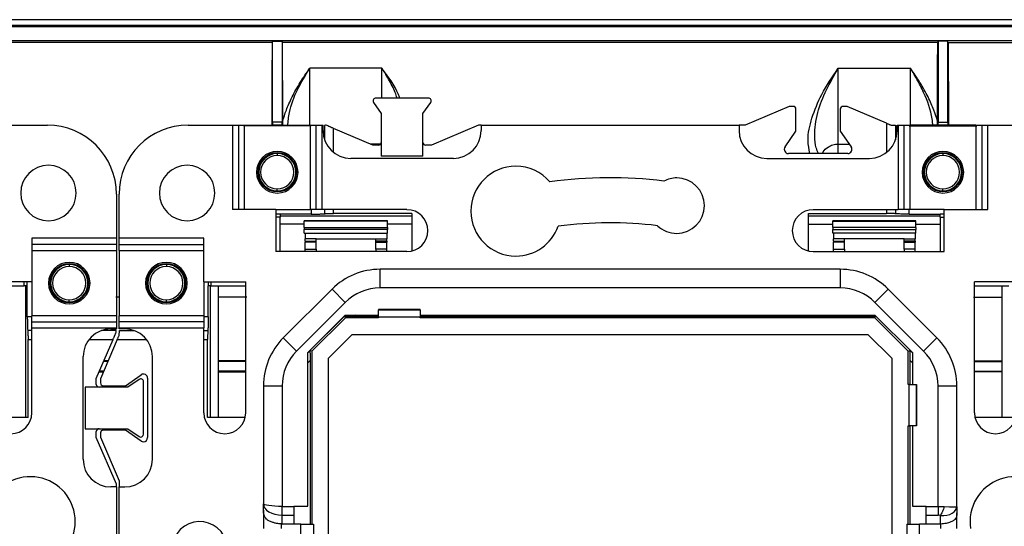
# Model space of a CAD drawing. Units: millimetres. Extents: x 15 to 620, y 5 to 415.
# Drawn here: x 432 to 468, y 213 to 232 of the extents above; entities that cross this region are included whole.
import ezdxf

# ---------------------------------------------------------------- set-up
doc = ezdxf.new("R2010")
doc.units = ezdxf.units.MM

msp = doc.modelspace()

# ---------------------------------------------------------------- linework, layer by layer
at = {"color": 7, "linetype": 'Continuous'}
for p, q in [((545.624, 231.561), (361.023, 231.561)), ((361.123, 231.361), (545.523, 231.361)), ((545.471, 231.308), (361.176, 231.308)), ((361.573, 230.811), (545.073, 230.811)), ((441.135, 230.738), (441.148, 230.783)), ((441.148, 230.783), (441.498, 230.783)), ((441.148, 227.863), (441.148, 230.783)), ((441.512, 230.738), (441.498, 230.783)), ((441.498, 230.783), (441.498, 227.863)), ((465.135, 230.738), (465.148, 230.783)), ((465.498, 230.783), (465.148, 230.783)), ((465.148, 230.783), (465.148, 227.863)), ((465.512, 230.738), (465.498, 230.783)), ((465.498, 227.863), (465.498, 230.783)), ((441.135, 230.738), (430.012, 230.738)), ((465.135, 230.738), (441.512, 230.738)), ((465.512, 230.738), (476.635, 230.738)), ((445.098, 229.811), (442.498, 229.811)), ((442.498, 227.761), (442.498, 229.811)), ((445.098, 228.736), (445.098, 229.811)), ((461.548, 229.811), (464.148, 229.811)), ((461.548, 227.077), (461.548, 229.811)), ((464.148, 227.735), (464.148, 229.811)), ((446.772, 228.736), (444.875, 228.736)), ((444.793, 228.579), (445.073, 228.174)), ((446.573, 228.174), (446.854, 228.579)), ((459.773, 228.436), (458.198, 227.761)), ((459.923, 228.436), (459.773, 228.436)), ((460.023, 227.539), (460.023, 228.336)), ((461.623, 228.336), (461.623, 227.539)), ((461.873, 228.436), (461.723, 228.436)), ((463.291, 227.828), (461.873, 228.436)), ((445.073, 228.174), (445.073, 226.636)), ((446.573, 226.636), (446.573, 228.174)), ((431.439, 227.761), (433.033, 227.761)), ((438.113, 227.761), (439.707, 227.761)), ((439.707, 227.761), (439.707, 224.711)), ((439.707, 227.761), (439.924, 227.761)), ((439.924, 227.761), (439.924, 224.711)), ((439.924, 227.761), (440.14, 227.761)), ((442.543, 227.735), (440.103, 227.735)), ((440.14, 224.711), (440.14, 227.761)), ((440.14, 227.761), (442.506, 227.761)), ((441.147, 227.763), (441.142, 227.762)), ((441.142, 227.762), (441.505, 227.762)), ((441.499, 227.763), (441.147, 227.763)), ((441.498, 227.863), (441.148, 227.863)), ((441.499, 227.763), (441.505, 227.762)), ((441.522, 227.735), (441.522, 227.903)), ((442.506, 227.761), (442.506, 224.711)), ((442.506, 227.761), (442.723, 227.761)), ((442.723, 224.711), (442.723, 227.761)), ((442.723, 227.761), (442.939, 227.761)), ((442.939, 224.711), (442.939, 227.761)), ((442.939, 227.761), (442.973, 227.761)), ((442.973, 227.561), (442.973, 227.761)), ((443.031, 227.75), (443.031, 227.227)), ((444.763, 227.036), (443.356, 227.639)), ((443.356, 226.774), (443.356, 227.639)), ((448.575, 227.761), (446.884, 227.036)), ((448.673, 227.761), (448.575, 227.761)), ((448.673, 227.761), (448.673, 227.561)), ((448.673, 227.761), (457.973, 227.761)), ((458.198, 227.761), (457.973, 227.761)), ((457.973, 227.761), (457.973, 227.561)), ((463.291, 227.828), (463.291, 226.774)), ((463.616, 227.75), (463.616, 227.227)), ((463.673, 227.561), (463.673, 227.761)), ((463.673, 227.761), (463.707, 227.761)), ((463.707, 227.761), (463.707, 224.711)), ((463.707, 227.761), (463.924, 227.761)), ((463.924, 224.711), (463.924, 227.761)), ((463.924, 227.761), (464.14, 227.761)), ((464.103, 227.735), (466.543, 227.735)), ((464.14, 224.711), (464.14, 227.761)), ((466.506, 227.761), (464.14, 227.761)), ((465.124, 227.735), (465.125, 227.903)), ((465.147, 227.763), (465.142, 227.762)), ((465.505, 227.762), (465.142, 227.762)), ((465.147, 227.763), (465.499, 227.763)), ((465.148, 227.863), (465.498, 227.863)), ((465.499, 227.763), (465.505, 227.762)), ((466.506, 227.761), (466.506, 224.711)), ((466.506, 227.761), (466.723, 227.761)), ((466.723, 227.761), (466.723, 224.711)), ((466.723, 227.761), (466.939, 227.761)), ((466.939, 224.711), (466.939, 227.761)), ((466.939, 227.761), (468.533, 227.761)), ((459.63, 226.971), (460.023, 227.539)), ((461.623, 227.539), (462.017, 226.971)), ((445.052, 227.077), (444.667, 227.077)), ((444.973, 227.036), (444.763, 227.036)), ((446.884, 227.036), (446.673, 227.036)), ((461.548, 226.734), (461.548, 227.077)), ((461.548, 227.077), (461.943, 227.077)), ((441.323, 226.761), (441.323, 226.732)), ((441.323, 226.732), (441.323, 226.661)), ((447.673, 226.561), (443.973, 226.561)), ((446.573, 226.636), (445.073, 226.636)), ((458.973, 226.561), (462.673, 226.561)), ((461.893, 226.736), (459.753, 226.736)), ((465.323, 226.761), (465.323, 226.732)), ((465.323, 226.732), (465.323, 226.661)), ((441.323, 225.39), (441.323, 225.461)), ((465.323, 225.39), (465.323, 225.461)), ((435.523, 225.271), (435.523, 223.677)), ((435.623, 223.677), (435.623, 225.271)), ((441.323, 225.361), (441.323, 225.39)), ((465.323, 225.361), (465.323, 225.39)), ((441.273, 224.711), (439.707, 224.711)), ((441.273, 224.711), (441.273, 223.198)), ((441.273, 224.711), (442.506, 224.711)), ((441.423, 224.548), (441.273, 224.548)), ((441.423, 224.439), (441.273, 224.439)), ((442.543, 224.548), (441.423, 224.548)), ((441.423, 224.548), (441.423, 224.439)), ((441.423, 224.485), (446.173, 224.485)), ((441.423, 223.198), (441.423, 224.439)), ((442.723, 224.711), (442.506, 224.711)), ((442.543, 224.711), (442.543, 224.548)), ((442.939, 224.711), (442.723, 224.711)), ((445.998, 224.711), (442.939, 224.711)), ((443.031, 224.711), (443.031, 224.564)), ((443.356, 224.575), (443.356, 224.711)), ((446.173, 224.575), (443.356, 224.575)), ((446.173, 224.575), (446.173, 223.218)), ((460.473, 224.575), (463.291, 224.575)), ((460.473, 223.218), (460.473, 224.575)), ((460.473, 224.485), (465.223, 224.485)), ((460.648, 224.711), (463.707, 224.711)), ((463.291, 224.711), (463.291, 224.575)), ((463.616, 224.711), (463.616, 224.564)), ((463.924, 224.711), (463.707, 224.711)), ((464.14, 224.711), (463.924, 224.711)), ((464.103, 224.548), (464.103, 224.711)), ((464.103, 224.548), (465.223, 224.548)), ((465.373, 224.711), (464.14, 224.711)), ((465.223, 224.439), (465.223, 224.548)), ((465.373, 224.548), (465.223, 224.548)), ((465.223, 224.439), (465.223, 223.198)), ((465.223, 224.439), (465.373, 224.439)), ((465.373, 223.198), (465.373, 224.711)), ((465.373, 224.711), (466.939, 224.711)), ((442.298, 224.186), (441.423, 224.186)), ((445.298, 224.311), (442.298, 224.311)), ((445.298, 224.311), (442.298, 224.311)), ((445.298, 224.293), (442.298, 224.293)), ((442.298, 224.069), (442.298, 224.293)), ((442.298, 224.069), (445.298, 224.069)), ((442.298, 224.069), (442.298, 223.994)), ((445.298, 224.311), (445.298, 224.311)), ((445.298, 224.069), (445.298, 224.293)), ((446.173, 224.186), (445.298, 224.186)), ((445.298, 224.069), (445.298, 223.994)), ((460.473, 224.186), (461.348, 224.186)), ((464.348, 224.311), (461.348, 224.311)), ((461.348, 224.31), (464.348, 224.31)), ((461.348, 224.293), (464.348, 224.293)), ((461.348, 224.069), (461.348, 224.293)), ((464.348, 224.069), (461.348, 224.069)), ((461.348, 224.069), (461.348, 223.994)), ((464.348, 224.311), (464.348, 224.311)), ((464.348, 224.069), (464.348, 224.293)), ((464.348, 224.186), (465.223, 224.186)), ((464.348, 224.069), (464.348, 223.994)), ((435.523, 223.677), (432.473, 223.677)), ((432.473, 223.677), (432.473, 222.111)), ((435.523, 223.677), (435.523, 223.46)), ((438.673, 223.677), (435.623, 223.677)), ((435.623, 223.46), (435.623, 223.677)), ((438.673, 222.111), (438.673, 223.677)), ((445.298, 223.994), (442.298, 223.994)), ((442.298, 223.861), (442.298, 223.994)), ((442.298, 223.861), (445.298, 223.861)), ((442.323, 223.861), (442.323, 223.661)), ((442.723, 223.661), (442.323, 223.661)), ((442.323, 223.576), (442.323, 223.661)), ((442.723, 223.661), (444.873, 223.661)), ((442.723, 223.576), (442.723, 223.661)), ((444.873, 223.661), (445.273, 223.661)), ((444.873, 223.576), (444.873, 223.661)), ((445.273, 223.861), (445.273, 223.661)), ((445.273, 223.576), (445.273, 223.661)), ((445.298, 223.861), (445.298, 223.994)), ((461.348, 223.994), (464.348, 223.994)), ((461.348, 223.861), (461.348, 223.994)), ((464.348, 223.861), (461.348, 223.861)), ((461.373, 223.861), (461.373, 223.661)), ((461.373, 223.576), (461.373, 223.661)), ((461.773, 223.661), (461.373, 223.661)), ((461.773, 223.576), (461.773, 223.661)), ((463.923, 223.661), (461.773, 223.661)), ((463.923, 223.661), (464.323, 223.661)), ((463.923, 223.576), (463.923, 223.661)), ((464.323, 223.861), (464.323, 223.661)), ((464.323, 223.576), (464.323, 223.661)), ((464.348, 223.861), (464.348, 223.994)), ((435.523, 223.46), (432.473, 223.46)), ((435.523, 223.46), (435.523, 223.244)), ((435.623, 223.46), (438.673, 223.46)), ((435.623, 223.244), (435.623, 223.46)), ((442.323, 223.576), (442.723, 223.576)), ((442.323, 223.576), (442.323, 223.561)), ((442.323, 223.561), (442.723, 223.561)), ((442.323, 223.561), (442.323, 223.537)), ((442.723, 223.537), (442.323, 223.537)), ((442.323, 223.287), (442.323, 223.537)), ((442.723, 223.561), (442.723, 223.576)), ((442.723, 223.537), (442.723, 223.561)), ((442.723, 223.287), (442.723, 223.537)), ((445.273, 223.576), (444.873, 223.576)), ((444.873, 223.561), (444.873, 223.576)), ((445.273, 223.561), (444.873, 223.561)), ((444.873, 223.537), (444.873, 223.561)), ((444.873, 223.537), (445.273, 223.537)), ((444.873, 223.287), (444.873, 223.537)), ((445.273, 223.576), (445.273, 223.561)), ((445.273, 223.561), (445.273, 223.537)), ((445.273, 223.287), (445.273, 223.537)), ((461.373, 223.576), (461.773, 223.576)), ((461.373, 223.576), (461.373, 223.561)), ((461.373, 223.561), (461.773, 223.561)), ((461.373, 223.561), (461.373, 223.537)), ((461.773, 223.537), (461.373, 223.537)), ((461.373, 223.287), (461.373, 223.537)), ((461.773, 223.561), (461.773, 223.576)), ((461.773, 223.537), (461.773, 223.561)), ((461.773, 223.287), (461.773, 223.537)), ((464.323, 223.576), (463.923, 223.576)), ((463.923, 223.561), (463.923, 223.576)), ((464.323, 223.561), (463.923, 223.561)), ((463.923, 223.537), (463.923, 223.561)), ((463.923, 223.537), (464.323, 223.537)), ((463.923, 223.287), (463.923, 223.537)), ((464.323, 223.576), (464.323, 223.561)), ((464.323, 223.561), (464.323, 223.537)), ((464.323, 223.287), (464.323, 223.537)), ((432.473, 223.244), (435.523, 223.244)), ((435.523, 223.244), (435.523, 220.878)), ((435.623, 223.244), (438.673, 223.244)), ((435.623, 223.244), (435.623, 220.878)), ((445.998, 223.198), (441.273, 223.198)), ((442.323, 223.287), (442.723, 223.287)), ((442.323, 223.198), (442.323, 223.287)), ((442.723, 223.287), (442.723, 223.198)), ((445.273, 223.287), (444.873, 223.287)), ((444.873, 223.287), (444.873, 223.198)), ((445.273, 223.198), (445.273, 223.287)), ((460.648, 223.198), (465.373, 223.198)), ((461.373, 223.287), (461.773, 223.287)), ((461.373, 223.198), (461.373, 223.287)), ((461.773, 223.287), (461.773, 223.198)), ((464.323, 223.287), (463.923, 223.287)), ((463.923, 223.287), (463.923, 223.198)), ((464.323, 223.198), (464.323, 223.287)), ((433.823, 222.761), (433.823, 222.732)), ((433.823, 222.732), (433.823, 222.661)), ((437.323, 222.761), (437.323, 222.732)), ((437.323, 222.732), (437.323, 222.661)), ((445.029, 221.886), (445.029, 222.561)), ((461.618, 222.561), (445.029, 222.561)), ((461.618, 222.561), (461.618, 221.886)), ((432.473, 222.111), (430.96, 222.111)), ((430.96, 221.961), (432.202, 221.961)), ((432.202, 221.961), (432.202, 222.111)), ((432.311, 221.961), (432.202, 221.961)), ((432.247, 221.961), (432.247, 217.211)), ((432.311, 221.961), (432.311, 222.111)), ((432.311, 220.841), (432.311, 221.961)), ((432.473, 222.111), (432.473, 220.878)), ((438.673, 222.111), (440.186, 222.111)), ((438.673, 222.111), (438.673, 220.878)), ((438.836, 222.111), (438.836, 221.961)), ((438.945, 221.961), (438.836, 221.961)), ((438.836, 220.841), (438.836, 221.961)), ((438.899, 221.961), (438.899, 217.211)), ((438.945, 221.961), (438.945, 222.111)), ((438.945, 221.961), (440.186, 221.961)), ((439.198, 217.211), (439.198, 221.961)), ((440.186, 217.386), (440.186, 222.111)), ((461.618, 221.886), (445.029, 221.886)), ((467.973, 222.111), (466.46, 222.111)), ((466.46, 217.386), (466.46, 222.111)), ((466.46, 221.961), (467.702, 221.961)), ((467.448, 221.961), (467.448, 217.211)), ((435.65, 221.555), (435.497, 221.555)), ((440.223, 221.555), (439.198, 221.555)), ((443.296, 221.843), (441.541, 220.088)), ((443.296, 221.843), (443.774, 221.366)), ((462.873, 221.366), (463.35, 221.843)), ((465.106, 220.088), (463.35, 221.843)), ((466.423, 221.555), (467.448, 221.555)), ((433.823, 221.39), (433.823, 221.461)), ((433.823, 221.361), (433.823, 221.39)), ((437.323, 221.39), (437.323, 221.461)), ((437.323, 221.361), (437.323, 221.39)), ((442.018, 219.611), (443.774, 221.366)), ((462.873, 221.366), (464.628, 219.611)), ((432.473, 220.841), (432.311, 220.841)), ((435.523, 220.878), (432.473, 220.878)), ((432.473, 220.661), (432.473, 220.878)), ((435.523, 220.878), (435.523, 220.661)), ((438.673, 220.878), (435.623, 220.878)), ((435.623, 220.661), (435.623, 220.878)), ((438.673, 220.878), (438.673, 220.661)), ((438.836, 220.841), (438.673, 220.841)), ((442.423, 219.556), (443.778, 220.911)), ((443.774, 220.911), (442.423, 219.56)), ((442.572, 219.605), (443.779, 220.813)), ((443.788, 220.911), (443.753, 220.875)), ((443.779, 220.813), (443.753, 220.875)), ((443.774, 220.911), (444.973, 220.911)), ((444.973, 220.813), (443.779, 220.813)), ((444.142, 220.911), (444.098, 220.867)), ((444.098, 220.867), (444.973, 220.867)), ((446.473, 221.109), (444.973, 221.109)), ((444.973, 221.109), (444.973, 221.103)), ((444.973, 221.103), (446.473, 221.103)), ((444.973, 220.837), (444.973, 221.103)), ((444.973, 220.837), (444.973, 220.813)), ((446.473, 220.837), (444.973, 220.837)), ((446.473, 221.103), (446.473, 221.109)), ((446.473, 221.103), (446.473, 220.837)), ((446.473, 220.911), (462.873, 220.911)), ((446.473, 220.867), (462.549, 220.867)), ((446.473, 220.813), (446.473, 220.837)), ((462.868, 220.813), (446.473, 220.813)), ((462.549, 220.867), (462.505, 220.911)), ((462.894, 220.875), (462.858, 220.911)), ((462.868, 220.911), (464.223, 219.556)), ((462.868, 220.813), (462.894, 220.875)), ((462.868, 220.813), (464.075, 219.605)), ((462.873, 220.911), (464.223, 219.56)), ((432.473, 220.445), (432.473, 220.661)), ((432.473, 220.661), (435.523, 220.661)), ((435.523, 220.661), (435.523, 220.445)), ((438.673, 220.661), (435.623, 220.661)), ((435.623, 220.445), (435.623, 220.661)), ((438.673, 220.661), (438.673, 220.445)), ((432.473, 220.353), (432.327, 220.353)), ((432.473, 217.386), (432.473, 220.445)), ((432.473, 220.445), (435.523, 220.445)), ((435.513, 220.353), (434.99, 220.353)), ((435.323, 220.411), (435.523, 220.411)), ((435.523, 220.445), (435.523, 220.411)), ((435.623, 220.411), (435.623, 220.445)), ((435.623, 220.445), (438.673, 220.445)), ((435.823, 220.411), (435.623, 220.411)), ((435.634, 220.353), (436.157, 220.353)), ((438.673, 217.386), (438.673, 220.445)), ((438.673, 220.353), (438.82, 220.353)), ((443.172, 219.357), (444.027, 220.213)), ((444.027, 220.213), (462.619, 220.213)), ((462.619, 220.213), (463.475, 219.357)), ((432.337, 217.211), (432.337, 220.029)), ((432.337, 220.029), (432.473, 220.029)), ((434.537, 220.029), (435.401, 220.029)), ((434.798, 218.621), (435.401, 220.029)), ((435.556, 220.029), (434.948, 218.611)), ((435.556, 220.029), (436.61, 220.029)), ((438.673, 220.029), (438.81, 220.029)), ((438.81, 217.211), (438.81, 220.029)), ((442.018, 219.611), (441.541, 220.088)), ((465.106, 220.088), (464.628, 219.611)), ((434.323, 215.711), (434.323, 219.411)), ((436.823, 215.711), (436.823, 219.411)), ((442.509, 219.631), (442.423, 219.546)), ((442.423, 214.024), (442.423, 219.56)), ((442.572, 219.605), (442.509, 219.631)), ((442.572, 219.605), (442.572, 213.374)), ((464.075, 219.605), (464.137, 219.632)), ((464.075, 218.411), (464.075, 219.605)), ((464.223, 219.546), (464.137, 219.632)), ((464.223, 219.56), (464.223, 218.411)), ((435.216, 219.236), (435.062, 219.236)), ((435.228, 219.263), (435.073, 219.263)), ((440.186, 219.263), (439.198, 219.263)), ((440.186, 219.236), (439.198, 219.236)), ((442.517, 219.286), (442.423, 219.192)), ((442.517, 213.374), (442.517, 219.286)), ((443.172, 200.765), (443.172, 219.357)), ((463.475, 219.357), (463.475, 200.765)), ((464.129, 219.286), (464.129, 218.411)), ((464.223, 219.192), (464.129, 219.286)), ((466.46, 219.263), (467.448, 219.263)), ((466.46, 219.236), (467.448, 219.236)), ((434.9, 218.859), (435.055, 218.859)), ((435.066, 218.886), (434.912, 218.886)), ((435.845, 218.361), (436.413, 218.754)), ((440.186, 218.886), (439.198, 218.886)), ((439.198, 218.859), (440.186, 218.859)), ((466.46, 218.886), (467.448, 218.886)), ((467.448, 218.859), (466.46, 218.859)), ((434.798, 218.411), (434.798, 218.621)), ((434.948, 218.611), (434.948, 218.461)), ((435.048, 218.361), (435.845, 218.361)), ((436.341, 218.591), (435.936, 218.311)), ((436.498, 216.612), (436.498, 218.509)), ((436.648, 218.631), (436.648, 216.491)), ((440.823, 218.355), (440.823, 214.104)), ((440.823, 218.355), (441.498, 218.355)), ((441.498, 218.355), (441.498, 214.011)), ((464.1, 218.411), (464.075, 218.411)), ((464.1, 216.911), (464.1, 218.411)), ((464.1, 218.411), (464.366, 218.411)), ((464.366, 218.411), (464.366, 216.911)), ((464.371, 218.411), (464.366, 218.411)), ((464.371, 216.911), (464.371, 218.411)), ((465.148, 214.011), (465.148, 218.355)), ((465.148, 218.355), (465.823, 218.355)), ((465.823, 213.998), (465.823, 218.355)), ((434.398, 218.311), (434.398, 216.811)), ((435.936, 218.311), (434.398, 218.311)), ((432.337, 217.211), (430.981, 217.211)), ((440.166, 217.211), (438.81, 217.211)), ((464.075, 216.911), (464.1, 216.911)), ((464.075, 213.374), (464.075, 216.911)), ((464.366, 216.911), (464.1, 216.911)), ((464.129, 216.911), (464.129, 213.374)), ((464.223, 216.911), (464.223, 214.024)), ((464.366, 216.911), (464.371, 216.911)), ((467.837, 217.211), (466.481, 217.211)), ((434.398, 216.811), (435.936, 216.811)), ((434.798, 216.501), (434.798, 216.711)), ((434.948, 216.661), (434.948, 216.511)), ((435.845, 216.761), (435.048, 216.761)), ((436.413, 216.368), (435.845, 216.761)), ((435.936, 216.811), (436.341, 216.53)), ((435.523, 214.809), (434.798, 216.501)), ((434.948, 216.511), (435.623, 214.936)), ((435.523, 214.711), (435.523, 214.809)), ((435.623, 214.936), (435.623, 214.711)), ((435.523, 214.711), (435.323, 214.711)), ((435.523, 214.711), (435.523, 205.411)), ((435.623, 205.411), (435.623, 214.711)), ((435.623, 214.711), (435.823, 214.711)), ((440.823, 213.879), (440.823, 214.104)), ((440.823, 213.879), (440.823, 213.211)), ((441.498, 213.693), (441.498, 214.011)), ((441.498, 214.011), (441.923, 214.011)), ((441.923, 214.024), (442.423, 214.024)), ((441.923, 214.011), (441.923, 214.024)), ((441.923, 214.011), (441.923, 213.693)), ((464.223, 214.024), (464.723, 214.024)), ((464.723, 214.011), (464.723, 214.024)), ((464.723, 214.011), (465.148, 214.011)), ((464.723, 213.693), (464.723, 214.011)), ((465.148, 214.011), (465.148, 213.693)), ((465.823, 213.998), (465.823, 213.773)), ((465.823, 213.211), (465.823, 213.773)), ((441.46, 213.376), (441.46, 213.211)), ((441.498, 213.693), (441.923, 213.693)), ((441.498, 213.374), (441.498, 213.693)), ((441.923, 213.374), (441.498, 213.374)), ((441.923, 213.693), (441.923, 213.374)), ((442.173, 213.374), (441.923, 213.374)), ((442.173, 213.374), (442.623, 213.374)), ((442.173, 212.561), (442.173, 213.374)), ((442.623, 213.374), (442.623, 212.561)), ((464.023, 213.374), (464.473, 213.374)), ((464.023, 213.374), (464.023, 212.561)), ((464.473, 212.561), (464.473, 213.374)), ((464.723, 213.374), (464.473, 213.374)), ((464.723, 213.693), (465.148, 213.693)), ((464.723, 213.374), (464.723, 213.693)), ((465.223, 213.374), (464.723, 213.374)), ((465.223, 213.68), (465.223, 213.374)), ((465.242, 213.211), (465.242, 213.375))]:
    msp.add_line(p, q, dxfattribs=at)
for centre, radius, start, end in [((444.875, 228.636), 0.1, 90, 214.6952), ((446.772, 228.636), 0.1, 325.3048, 90), ((459.923, 228.336), 0.1, 0, 90), ((461.723, 228.336), 0.1, 90, 180), ((433.033, 225.271), 2.49, 360, 90), ((438.113, 225.271), 2.49, 90, 180), ((443.973, 227.561), 1, 180, 270), ((447.673, 227.561), 1, 270, 0), ((458.973, 227.561), 1, 180, 270), ((462.673, 227.561), 1, 270, 0), ((444.973, 227.136), 0.1, 270, 0), ((446.673, 227.136), 0.1, 180, 270), ((459.753, 226.886), 0.15, 145.3048, 270), ((461.893, 226.886), 0.15, 270, 34.6952), ((441.323, 226.061), 0.75, 90, 270), ((441.323, 226.061), 0.7, 90, 270), ((441.323, 226.061), 0.671, 90, 270), ((441.323, 226.061), 0.6, 90, 270), ((441.323, 226.061), 0.75, 270, 90), ((441.323, 226.061), 0.7, 270, 90), ((441.323, 226.061), 0.671, 270, 90), ((441.323, 226.061), 0.6, 270, 90), ((465.323, 226.061), 0.75, 90, 270), ((465.323, 226.061), 0.7, 90, 270), ((465.323, 226.061), 0.671, 90, 270), ((465.323, 226.061), 0.6, 90, 270), ((465.323, 226.061), 0.75, 270, 90), ((465.323, 226.061), 0.7, 270, 90), ((465.323, 226.061), 0.671, 270, 90), ((465.323, 226.061), 0.6, 270, 90), ((433.073, 225.311), 1, 90, 270), ((433.073, 225.311), 1, 270, 90), ((438.073, 225.311), 1, 90, 270), ((438.073, 225.311), 1, 270, 90), ((449.923, 224.658), 1.62, 90, 270), ((449.923, 224.658), 1.62, 40.5697, 90), ((453.323, 210.061), 15.8, 82.956, 97.8919), ((455.723, 224.855), 1, 90, 117.5441), ((455.723, 224.855), 1, 270, 90), ((445.998, 223.954), 0.756, 270, 90), ((460.648, 223.954), 0.756, 90, 270), ((449.923, 224.658), 1.62, 270, 340.2926), ((453.323, 210.061), 14.175, 83.0771, 97.6006), ((455.723, 224.855), 1, 226.2562, 270), ((433.823, 222.061), 0.75, 0, 180), ((433.823, 222.061), 0.7, 90, 180), ((433.823, 222.061), 0.671, 90, 270), ((433.823, 222.061), 0.6, 90, 270), ((433.823, 222.061), 0.7, 0, 90), ((433.823, 222.061), 0.671, 270, 90), ((433.823, 222.061), 0.6, 270, 90), ((437.323, 222.061), 0.75, 0, 180), ((437.323, 222.061), 0.7, 90, 180), ((437.323, 222.061), 0.671, 90, 270), ((437.323, 222.061), 0.6, 90, 270), ((437.323, 222.061), 0.7, 0, 90), ((437.323, 222.061), 0.671, 270, 90), ((437.323, 222.061), 0.6, 270, 90), ((445.029, 220.111), 2.45, 90, 135), ((461.618, 220.111), 2.45, 45, 90), ((433.823, 222.061), 0.75, 180, 0), ((433.823, 222.061), 0.7, 180, 270), ((433.823, 222.061), 0.7, 270, 0), ((437.323, 222.061), 0.75, 180, 0), ((437.323, 222.061), 0.7, 180, 270), ((437.323, 222.061), 0.7, 270, 0), ((445.029, 220.111), 1.775, 90, 135), ((461.618, 220.111), 1.775, 45, 90), ((435.323, 219.411), 1, 90, 180), ((435.823, 219.411), 1, 0, 90), ((443.273, 218.355), 2.45, 135, 180), ((463.373, 218.355), 2.45, 0, 45), ((443.273, 218.355), 1.775, 135, 180), ((463.373, 218.355), 1.775, 0, 45), ((436.498, 218.631), 0.15, 0, 124.6952), ((434.898, 218.411), 0.1, 180, 270), ((435.048, 218.461), 0.1, 180, 270), ((436.398, 218.509), 0.1, 0, 124.6952), ((431.717, 217.386), 0.756, 180, 0), ((439.43, 217.386), 0.756, 180, 0), ((467.217, 217.386), 0.756, 180, 0), ((434.898, 216.711), 0.1, 90, 180), ((435.048, 216.661), 0.1, 90, 180), ((436.398, 216.612), 0.1, 270, 0), ((436.398, 216.612), 0.1, 235.3048, 270), ((436.498, 216.491), 0.15, 235.3048, 270), ((436.498, 216.491), 0.15, 270, 0), ((435.323, 215.711), 1, 180, 270), ((435.823, 215.711), 1, 270, 360), ((432.42, 213.461), 1.62, 310.5697, 188.8774), ((467.92, 213.461), 1.62, 310.5697, 188.8774), ((438.529, 212.461), 1, 316.2562, 207.5441)]:
    msp.add_arc(centre, radius, start, end, dxfattribs=at)
for points, knots in [([(441.135, 230.738), (441.132, 230.066), (441.128, 229.084), (441.125, 228.059), (441.125, 227.735)], [0, 0, 0, 0, 0.683527, 1, 1, 1, 1]), ([(441.522, 227.903), (441.522, 228.01), (441.521, 228.224), (441.52, 228.543), (441.519, 228.862), (441.518, 229.178), (441.517, 229.493), (441.516, 229.807), (441.514, 230.119), (441.513, 230.429), (441.512, 230.635), (441.512, 230.738)], [0, 0, 0, 0, 0.11121, 0.222346, 0.333429, 0.444479, 0.555519, 0.66657, 0.777653, 0.888789, 1, 1, 1, 1]), ([(465.125, 227.903), (465.125, 228.009), (465.126, 228.222), (465.127, 228.54), (465.128, 228.857), (465.129, 229.173), (465.13, 229.488), (465.131, 229.803), (465.132, 230.116), (465.134, 230.428), (465.134, 230.635), (465.135, 230.738)], [0, 0, 0, 0, 0.11041, 0.220996, 0.331757, 0.442692, 0.553804, 0.66509, 0.776551, 0.888188, 1, 1, 1, 1]), ([(465.512, 230.738), (465.515, 230.063), (465.519, 229.081), (465.521, 228.056), (465.522, 227.735)], [0, 0, 0, 0, 0.686706, 1, 1, 1, 1]), ([(441.522, 227.903), (441.555, 228.026), (441.597, 228.159), (441.707, 228.448), (441.775, 228.606), (441.944, 228.946), (442.044, 229.124), (442.26, 229.474), (442.377, 229.645), (442.498, 229.811)], [0, 0, 0, 0, 0.25, 0.25, 0.5, 0.5, 0.75, 0.75, 1, 1, 1, 1]), ([(441.7, 227.735), (441.716, 227.895), (441.789, 228.645), (442.186, 229.298), (442.498, 229.811)], [0, 0, 0, 0, 0.213168, 1, 1, 1, 1]), ([(445.745, 228.736), (445.729, 228.778), (445.572, 229.168), (445.322, 229.508), (445.098, 229.811)], [0, 0, 0, 0, 0.107036, 1, 1, 1, 1]), ([(445.641, 228.736), (445.621, 228.802), (445.548, 229.041), (445.382, 229.333), (445.232, 229.595), (445.159, 229.715), (445.125, 229.769), (445.109, 229.795), (445.102, 229.806), (445.098, 229.811)], [0, 0, 0, 0, 0.171627, 0.616636, 0.827713, 0.923502, 0.966209, 0.985109, 1, 1, 1, 1]), ([(460.526, 226.736), (460.496, 226.891), (460.414, 227.319), (460.594, 228.053), (460.952, 228.938), (461.337, 229.501), (461.548, 229.811)], [0, 0, 0, 0, 0.139665, 0.384368, 0.66154, 1, 1, 1, 1]), ([(460.834, 226.736), (460.804, 226.802), (460.719, 226.998), (460.68, 227.505), (460.819, 228.525), (461.255, 229.294), (461.548, 229.811)], [0, 0, 0, 0, 0.066048, 0.193973, 0.458246, 1, 1, 1, 1]), ([(465.125, 227.903), (465.092, 228.026), (465.049, 228.159), (464.94, 228.448), (464.872, 228.606), (464.703, 228.946), (464.603, 229.124), (464.386, 229.474), (464.27, 229.645), (464.148, 229.811)], [0, 0, 0, 0, 0.25, 0.25, 0.5, 0.5, 0.75, 0.75, 1, 1, 1, 1]), ([(464.964, 227.735), (464.956, 227.818), (464.92, 228.234), (464.698, 228.8), (464.434, 229.333), (464.282, 229.595), (464.209, 229.715), (464.175, 229.769), (464.159, 229.795), (464.152, 229.806), (464.148, 229.811)], [0, 0, 0, 0, 0.110833, 0.554631, 0.793887, 0.907371, 0.958871, 0.981833, 0.991994, 1, 1, 1, 1]), ([(441.148, 227.863), (441.148, 227.837), (441.148, 227.811), (441.148, 227.774), (441.147, 227.764), (441.147, 227.763)], [0, 0, 0, 0, 0.5, 0.5, 1, 1, 1, 1]), ([(441.499, 227.763), (441.499, 227.764), (441.499, 227.774), (441.499, 227.811), (441.498, 227.837), (441.498, 227.863)], [0, 0, 0, 0, 0.5, 0.5, 1, 1, 1, 1]), ([(443.356, 227.639), (443.341, 227.645), (443.313, 227.657), (443.275, 227.673), (443.243, 227.687), (443.2, 227.706), (443.147, 227.728), (443.107, 227.746), (443.087, 227.754)], [0, 0, 0, 0, 0.157804, 0.294634, 0.410484, 0.505355, 0.7669, 1, 1, 1, 1]), ([(463.291, 227.828), (463.305, 227.822), (463.332, 227.81), (463.374, 227.793), (463.414, 227.775), (463.441, 227.764), (463.454, 227.758)], [0, 0, 0, 0, 0.251447, 0.500943, 0.749966, 1, 1, 1, 1]), ([(463.454, 227.758), (463.469, 227.758), (463.498, 227.757), (463.54, 227.755), (463.579, 227.753), (463.604, 227.751), (463.616, 227.75)], [0, 0, 0, 0, 0.251066, 0.499927, 0.748824, 1, 1, 1, 1]), ([(465.147, 227.763), (465.147, 227.764), (465.148, 227.765), (465.148, 227.773), (465.148, 227.788), (465.148, 227.808), (465.148, 227.834), (465.148, 227.853), (465.148, 227.863)], [0, 0, 0, 0, 0.189443, 0.352274, 0.50001, 0.647743, 0.810567, 1, 1, 1, 1]), ([(465.498, 227.863), (465.498, 227.853), (465.498, 227.834), (465.498, 227.808), (465.499, 227.788), (465.499, 227.773), (465.499, 227.765), (465.499, 227.764), (465.499, 227.763)], [0, 0, 0, 0, 0.189433, 0.352257, 0.49999, 0.647726, 0.810557, 1, 1, 1, 1]), ([(460.977, 226.736), (460.985, 226.755), (461.024, 226.851), (461.161, 226.963), (461.352, 227.06), (461.483, 227.071), (461.548, 227.077)], [0, 0, 0, 0, 0.087529, 0.441957, 0.720981, 1, 1, 1, 1]), ([(442.062, 226.099), (442.045, 226.118), (442.015, 226.152), (441.999, 226.195), (441.992, 226.214)], [0, 0, 0, 0, 0.561805, 1, 1, 1, 1]), ([(442.543, 224.548), (442.562, 224.548), (442.6, 224.548), (442.657, 224.549), (442.714, 224.55), (442.77, 224.551), (442.826, 224.553), (442.88, 224.555), (442.932, 224.558), (442.983, 224.561), (443.015, 224.563), (443.031, 224.564)], [0, 0, 0, 0, 0.106716, 0.21452, 0.323417, 0.433411, 0.544508, 0.65671, 0.770024, 0.884453, 1, 1, 1, 1]), ([(443.031, 224.564), (443.043, 224.565), (443.066, 224.567), (443.105, 224.569), (443.144, 224.57), (443.186, 224.572), (443.228, 224.573), (443.27, 224.574), (443.313, 224.574), (443.341, 224.575), (443.356, 224.575)], [0, 0, 0, 0, 0.1299114, 0.2584076, 0.3854942, 0.5111772, 0.6354629, 0.7583575, 0.8798676, 1, 1, 1, 1]), ([(463.616, 224.564), (463.605, 224.565), (463.582, 224.566), (463.545, 224.569), (463.505, 224.57), (463.451, 224.572), (463.38, 224.574), (463.321, 224.574), (463.291, 224.575)], [0, 0, 0, 0, 0.124426, 0.248684, 0.373756, 0.500604, 0.74921, 1, 1, 1, 1]), ([(464.103, 224.548), (464.086, 224.548), (464.05, 224.548), (463.998, 224.549), (463.946, 224.55), (463.894, 224.551), (463.832, 224.553), (463.762, 224.555), (463.685, 224.559), (463.639, 224.562), (463.616, 224.564)], [0, 0, 0, 0, 0.1000898, 0.1995949, 0.2990229, 0.3988823, 0.4996755, 0.6667965, 0.8327817, 1, 1, 1, 1]), ([(442.298, 224.293), (442.298, 224.297), (442.298, 224.304), (442.298, 224.31), (442.298, 224.31), (442.298, 224.311)], [0, 0, 0, 0, 0.329625, 0.64768, 1, 1, 1, 1]), ([(461.348, 224.293), (461.348, 224.297), (461.348, 224.304), (461.348, 224.31), (461.348, 224.31), (461.348, 224.311)], [0, 0, 0, 0, 0.329625, 0.64768, 1, 1, 1, 1]), ([(432.311, 220.841), (432.311, 220.822), (432.311, 220.784), (432.312, 220.727), (432.312, 220.67), (432.314, 220.614), (432.316, 220.559), (432.318, 220.504), (432.32, 220.452), (432.323, 220.401), (432.325, 220.369), (432.327, 220.353)], [0, 0, 0, 0, 0.106716, 0.21452, 0.323417, 0.433411, 0.544507, 0.65671, 0.770024, 0.884453, 1, 1, 1, 1]), ([(438.836, 220.841), (438.836, 220.823), (438.836, 220.788), (438.835, 220.735), (438.834, 220.683), (438.833, 220.632), (438.831, 220.57), (438.829, 220.499), (438.825, 220.423), (438.822, 220.377), (438.82, 220.353)], [0, 0, 0, 0, 0.10009, 0.199595, 0.299023, 0.398882, 0.499676, 0.666796, 0.832782, 1, 1, 1, 1]), ([(443.753, 220.875), (443.753, 220.875), (443.755, 220.874), (443.764, 220.873), (443.777, 220.872), (443.797, 220.871), (443.821, 220.87), (443.855, 220.869), (443.901, 220.868), (443.957, 220.867), (444.024, 220.867), (444.071, 220.867), (444.098, 220.867)], [0, 0, 0, 0, 0.064421, 0.131006, 0.200677, 0.274242, 0.352387, 0.435684, 0.556481, 0.696271, 0.826255, 1, 1, 1, 1]), ([(462.549, 220.867), (462.567, 220.867), (462.6, 220.867), (462.647, 220.867), (462.688, 220.868), (462.724, 220.868), (462.754, 220.868), (462.79, 220.869), (462.829, 220.871), (462.866, 220.872), (462.889, 220.874), (462.892, 220.875), (462.894, 220.875)], [0, 0, 0, 0, 0.113595, 0.216492, 0.3087201, 0.390321, 0.4613557, 0.521918, 0.659168, 0.7827509, 0.8952331, 1, 1, 1, 1]), ([(432.327, 220.353), (432.327, 220.342), (432.329, 220.318), (432.331, 220.279), (432.333, 220.24), (432.334, 220.198), (432.336, 220.156), (432.336, 220.114), (432.337, 220.071), (432.337, 220.043), (432.337, 220.029)], [0, 0, 0, 0, 0.129911, 0.258407, 0.385494, 0.511177, 0.635463, 0.758357, 0.879868, 1, 1, 1, 1]), ([(435.401, 220.029), (435.408, 220.043), (435.42, 220.071), (435.436, 220.109), (435.45, 220.141), (435.468, 220.184), (435.491, 220.237), (435.508, 220.278), (435.516, 220.297)], [0, 0, 0, 0, 0.157804, 0.294634, 0.410484, 0.505355, 0.7669, 1, 1, 1, 1]), ([(435.556, 220.029), (435.562, 220.042), (435.574, 220.07), (435.591, 220.111), (435.609, 220.152), (435.62, 220.178), (435.626, 220.191)], [0, 0, 0, 0, 0.251447, 0.500943, 0.749966, 1, 1, 1, 1]), ([(435.626, 220.191), (435.626, 220.206), (435.627, 220.235), (435.629, 220.277), (435.631, 220.317), (435.633, 220.341), (435.634, 220.353)], [0, 0, 0, 0, 0.251066, 0.499927, 0.748824, 1, 1, 1, 1]), ([(438.82, 220.353), (438.819, 220.342), (438.818, 220.319), (438.816, 220.282), (438.814, 220.243), (438.812, 220.189), (438.81, 220.117), (438.81, 220.058), (438.81, 220.029)], [0, 0, 0, 0, 0.124426, 0.248684, 0.373756, 0.500604, 0.74921, 1, 1, 1, 1]), ([(442.517, 219.286), (442.517, 219.304), (442.517, 219.337), (442.517, 219.385), (442.516, 219.426), (442.516, 219.462), (442.516, 219.491), (442.515, 219.527), (442.514, 219.567), (442.512, 219.603), (442.511, 219.626), (442.509, 219.63), (442.509, 219.631)], [0, 0, 0, 0, 0.113595, 0.216492, 0.30872, 0.390321, 0.461356, 0.521918, 0.659168, 0.782751, 0.895233, 1, 1, 1, 1]), ([(464.137, 219.632), (464.137, 219.631), (464.136, 219.629), (464.135, 219.621), (464.134, 219.607), (464.133, 219.587), (464.133, 219.563), (464.131, 219.529), (464.131, 219.483), (464.13, 219.427), (464.129, 219.36), (464.129, 219.313), (464.129, 219.286)], [0, 0, 0, 0, 0.064421, 0.131006, 0.200677, 0.274242, 0.352387, 0.435684, 0.556481, 0.696271, 0.826255, 1, 1, 1, 1]), ([(441.46, 213.376), (441.44, 213.378), (441.402, 213.381), (441.345, 213.389), (441.289, 213.399), (441.235, 213.411), (441.183, 213.425), (441.108, 213.45), (441.02, 213.488), (440.935, 213.547), (440.878, 213.612), (440.843, 213.688), (440.829, 213.763), (440.824, 213.828), (440.823, 213.861), (440.823, 213.879)], [0, 0, 0, 0, 0.05532, 0.110437, 0.165425, 0.220358, 0.275313, 0.330364, 0.468222, 0.597424, 0.714418, 0.809927, 0.904607, 0.950102, 1, 1, 1, 1]), ([(465.148, 214.011), (465.167, 214.011), (465.205, 214.01), (465.262, 214.008), (465.319, 214.004), (465.355, 214), (465.373, 213.998)], [0, 0, 0, 0, 0.2476894, 0.4967909, 0.7474979, 1, 1, 1, 1]), ([(465.373, 213.998), (465.355, 213.94), (465.332, 213.879), (465.279, 213.768), (465.251, 213.718), (465.223, 213.68)], [0, 0, 0, 0, 0.5, 0.5, 1, 1, 1, 1]), ([(465.823, 213.773), (465.823, 213.764), (465.823, 213.746), (465.822, 213.72), (465.819, 213.679), (465.808, 213.625), (465.78, 213.567), (465.727, 213.511), (465.643, 213.459), (465.539, 213.421), (465.435, 213.396), (465.34, 213.381), (465.275, 213.377), (465.242, 213.375)], [0, 0, 0, 0, 0.029274, 0.056692, 0.08265, 0.163917, 0.258349, 0.380583, 0.53132, 0.688595, 0.7931, 0.896742, 1, 1, 1, 1])]:
    msp.add_open_spline(points, degree=3, knots=knots, dxfattribs=at)
for points in [[(443.087, 227.754), (443.067, 227.753), (443.049, 227.752), (443.031, 227.75)], [(442.298, 224.311), (442.298, 224.311), (442.298, 224.311), (442.298, 224.31)], [(445.298, 224.293), (445.298, 224.304), (445.298, 224.311), (445.298, 224.311)], [(461.348, 224.311), (461.348, 224.311), (461.348, 224.311), (461.348, 224.31)], [(464.348, 224.293), (464.348, 224.304), (464.348, 224.311), (464.348, 224.311)], [(435.516, 220.297), (435.515, 220.317), (435.514, 220.336), (435.513, 220.353)], [(441.498, 214.011), (441.131, 214.01), (440.823, 214.052), (440.823, 214.104)], [(440.823, 214.104), (440.823, 213.881), (441.131, 213.693), (441.498, 213.693)], [(465.223, 213.68), (465.576, 213.649), (465.823, 213.824), (465.823, 213.998)], [(465.823, 213.998), (465.823, 213.982), (465.636, 213.966), (465.373, 213.998)], [(441.46, 213.376), (441.473, 213.375), (441.485, 213.374), (441.498, 213.374)], [(465.223, 213.68), (465.199, 213.688), (465.174, 213.693), (465.148, 213.693)], [(465.223, 213.374), (465.23, 213.374), (465.236, 213.375), (465.242, 213.375)]]:
    msp.add_open_spline(points, degree=3, dxfattribs=at)

doc.saveas('drawing.dxf')
